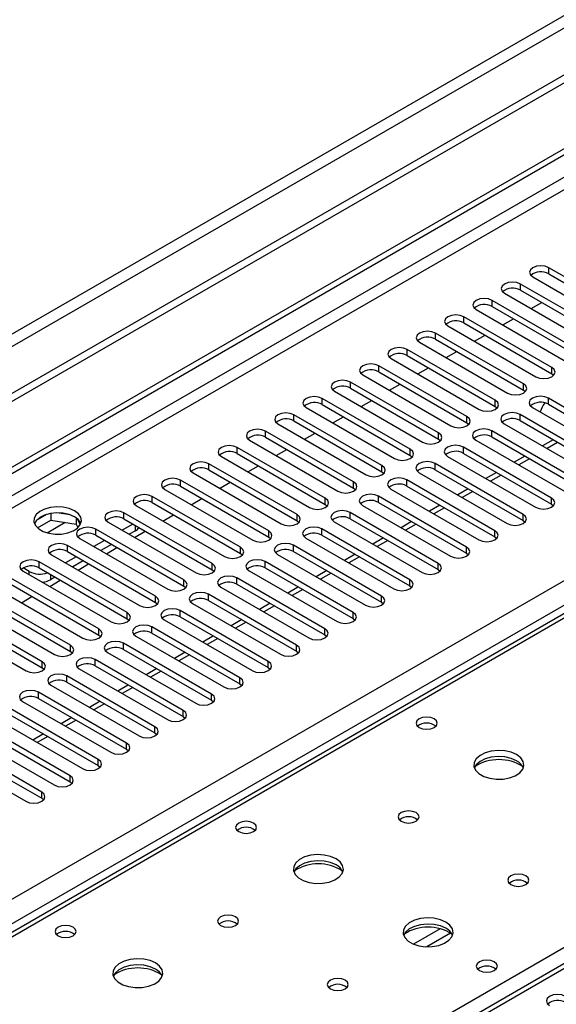
# Model space of a CAD drawing. Units: millimetres. Extents: x 4 to 9874, y 10 to 13969.
# Drawn here: x 2241 to 2348, y 1555 to 1752 of the extents above; entities that cross this region are included whole.
import ezdxf

# ---------------------------------------------------------------- set-up
doc = ezdxf.new("R2010")
doc.units = ezdxf.units.MM
doc.header["$LTSCALE"] = 47

msp = doc.modelspace()

# ---------------------------------------------------------------- linework, layer by layer
at = {"color": 7, "linetype": 'Continuous', "lineweight": 25}
for p, q in [((3611.132, 2469.427), (1858.038, 1457.387)), ((3611.132, 2467.794), (1858.038, 1455.754)), ((3549.791, 2445.853), (1848.845, 1463.918)), ((1849.906, 1462.081), (3550.851, 2444.016)), ((1859.098, 1443.251), (3278.438, 2262.619)), ((1859.098, 1442.026), (3279.499, 2262.006)), ((2873.306, 1935.782), (2155.592, 1521.455)), ((2874.68, 1935.646), (2156.967, 1521.319)), ((2363.884, 1692.306), (2346.295, 1702.46)), ((2346.295, 1701.235), (2346.295, 1702.46)), ((2343.113, 1700.623), (2360.702, 1690.469)), ((2346.295, 1701.235), (2363.884, 1691.081)), ((2358.227, 1689.04), (2340.638, 1699.194)), ((2340.638, 1697.969), (2340.638, 1699.194)), ((2337.456, 1697.357), (2355.045, 1687.203)), ((2340.638, 1697.969), (2358.227, 1687.815)), ((2352.571, 1685.774), (2334.981, 1695.928)), ((2334.981, 1694.704), (2334.981, 1695.928)), ((2334.981, 1694.704), (2352.571, 1684.55)), ((2342.767, 1694.291), (2344.889, 1695.516)), ((2346.914, 1682.509), (2329.324, 1692.663)), ((2329.324, 1691.438), (2329.324, 1692.663)), ((2331.799, 1694.092), (2349.389, 1683.937)), ((2326.143, 1690.826), (2343.732, 1680.672)), ((2329.324, 1691.438), (2346.914, 1681.284)), ((2337.111, 1691.025), (2339.232, 1692.25)), ((2341.257, 1679.243), (2323.668, 1689.397)), ((2323.668, 1688.172), (2323.668, 1689.397)), ((2331.454, 1687.76), (2333.575, 1688.984)), ((2320.486, 1687.56), (2338.075, 1677.406)), ((2323.668, 1688.172), (2341.257, 1678.018)), ((2335.6, 1675.978), (2318.011, 1686.132)), ((2318.011, 1684.907), (2318.011, 1686.132)), ((2318.011, 1684.907), (2335.6, 1674.753)), ((2325.797, 1684.494), (2327.918, 1685.719)), ((2329.943, 1672.712), (2312.354, 1682.866)), ((2312.354, 1681.641), (2312.354, 1682.866)), ((2314.829, 1684.295), (2332.418, 1674.141)), ((2346.914, 1681.284), (2346.914, 1682.509)), ((2309.172, 1681.029), (2326.761, 1670.875)), ((2312.354, 1681.641), (2329.943, 1671.487)), ((2320.14, 1681.229), (2322.261, 1682.453)), ((2346.914, 1681.284), (2347.307, 1680.978)), ((2550.917, 1679.749), (1859.098, 1280.371)), ((2324.286, 1669.446), (2306.697, 1679.6)), ((2306.697, 1678.375), (2306.697, 1679.6)), ((2314.483, 1677.963), (2316.604, 1679.187)), ((2341.257, 1678.018), (2341.257, 1679.243)), ((2303.515, 1677.763), (2321.104, 1667.609)), ((2306.697, 1678.375), (2324.286, 1668.221)), ((2341.257, 1678.018), (2341.65, 1677.712)), ((2318.629, 1666.181), (2301.04, 1676.335)), ((2301.04, 1675.11), (2301.04, 1676.335)), ((2301.04, 1675.11), (2318.629, 1664.956)), ((2308.826, 1674.697), (2310.948, 1675.922)), ((2335.6, 1674.753), (2335.6, 1675.978)), ((2335.6, 1674.753), (2335.993, 1674.447)), ((2363.796, 1666.232), (2346.207, 1676.386)), ((2346.207, 1675.161), (2346.207, 1676.386)), ((2346.207, 1675.161), (2363.796, 1665.007)), ((2312.973, 1662.915), (2295.383, 1673.069)), ((2295.383, 1671.844), (2295.383, 1673.069)), ((2297.858, 1674.498), (2315.448, 1664.344)), ((2303.17, 1671.432), (2305.291, 1672.656)), ((2329.943, 1671.487), (2329.943, 1672.712)), ((2358.139, 1662.966), (2340.55, 1673.12)), ((2340.55, 1671.895), (2340.55, 1673.12)), ((2343.025, 1674.549), (2360.614, 1664.395)), ((2292.202, 1671.232), (2309.791, 1661.078)), ((2295.383, 1671.844), (2312.973, 1661.69)), ((2329.943, 1671.487), (2330.336, 1671.181)), ((2337.368, 1671.283), (2354.957, 1661.129)), ((2340.55, 1671.895), (2358.139, 1661.741)), ((2307.316, 1659.649), (2289.727, 1669.804)), ((2289.727, 1668.579), (2289.727, 1669.804)), ((2297.513, 1668.166), (2299.634, 1669.39)), ((2324.286, 1668.221), (2324.286, 1669.446)), ((2352.482, 1659.7), (2334.893, 1669.854)), ((2334.893, 1668.63), (2334.893, 1669.854)), ((2286.544, 1667.966), (2304.134, 1657.812)), ((2289.727, 1668.579), (2307.316, 1658.425)), ((2324.286, 1668.221), (2324.68, 1667.915)), ((2331.711, 1668.017), (2349.3, 1657.863)), ((2334.893, 1668.63), (2352.482, 1658.475)), ((2347.19, 1668.062), (2345.069, 1666.837)), ((2301.659, 1656.384), (2284.07, 1666.538)), ((2284.07, 1665.313), (2284.07, 1666.538)), ((2284.07, 1665.313), (2301.659, 1655.159)), ((2291.856, 1664.9), (2293.977, 1666.125)), ((2318.629, 1664.956), (2318.629, 1666.181)), ((2318.629, 1664.956), (2319.023, 1664.65)), ((2346.825, 1656.435), (2329.236, 1666.589)), ((2329.236, 1665.364), (2329.236, 1666.589)), ((2329.236, 1665.364), (2346.825, 1655.21)), ((2341.533, 1664.796), (2339.412, 1663.572)), ((2296.002, 1653.118), (2278.413, 1663.272)), ((2278.413, 1662.047), (2278.413, 1663.272)), ((2280.888, 1664.701), (2298.477, 1654.547)), ((2286.199, 1661.635), (2288.32, 1662.859)), ((2312.973, 1661.69), (2312.973, 1662.915)), ((2341.169, 1653.169), (2323.579, 1663.323)), ((2323.579, 1662.098), (2323.579, 1663.323)), ((2326.054, 1664.752), (2343.643, 1654.598)), ((2275.231, 1661.435), (2292.82, 1651.281)), ((2278.413, 1662.047), (2296.002, 1651.893)), ((2312.973, 1661.69), (2313.366, 1661.384)), ((2320.397, 1661.486), (2337.987, 1651.332)), ((2323.579, 1662.098), (2341.169, 1651.944)), ((2335.877, 1661.531), (2333.755, 1660.306)), ((2290.345, 1649.852), (2272.756, 1660.007)), ((2272.756, 1658.782), (2272.756, 1660.007)), ((2280.542, 1658.369), (2282.663, 1659.594)), ((2307.316, 1658.425), (2307.316, 1659.649)), ((2335.512, 1649.904), (2317.922, 1660.058)), ((2317.922, 1658.833), (2317.922, 1660.058)), ((2269.574, 1658.17), (2287.163, 1648.016)), ((2272.756, 1658.782), (2290.345, 1648.628)), ((2307.316, 1658.425), (2307.709, 1658.118)), ((2314.741, 1658.221), (2332.33, 1648.067)), ((2317.922, 1658.833), (2335.512, 1648.679)), ((2330.219, 1658.265), (2328.099, 1657.041)), ((2284.688, 1646.587), (2267.099, 1656.741)), ((2267.099, 1655.516), (2267.099, 1656.741)), ((2267.099, 1655.516), (2284.688, 1645.362)), ((2274.885, 1655.103), (2277.006, 1656.328)), ((2301.659, 1655.159), (2301.659, 1656.384)), ((2301.659, 1655.159), (2302.052, 1654.853)), ((2309.083, 1654.955), (2326.673, 1644.801)), ((2329.855, 1646.638), (2312.266, 1656.792)), ((2312.266, 1655.567), (2312.266, 1656.792)), ((2312.266, 1655.567), (2329.855, 1645.413)), ((2324.563, 1654.999), (2322.441, 1653.775)), ((2346.825, 1655.21), (2346.825, 1656.435)), ((2346.825, 1655.21), (2347.219, 1654.904)), ((2245.931, 1653.134), (2244.002, 1652.02)), ((2246.824, 1653.347), (2246.824, 1652.016)), ((2250.679, 1653.053), (2248.044, 1653.461)), ((2279.031, 1643.321), (2261.442, 1653.475)), ((2261.442, 1652.25), (2261.442, 1653.475)), ((2263.917, 1654.904), (2281.506, 1644.75)), ((2269.228, 1651.838), (2271.349, 1653.062)), ((2296.002, 1651.893), (2296.002, 1653.118)), ((2324.198, 1643.372), (2306.609, 1653.526)), ((2306.609, 1652.301), (2306.609, 1653.526)), ((2341.169, 1651.944), (2341.169, 1653.169)), ((2244.166, 1650.482), (2246.824, 1652.016)), ((2246.824, 1652.016), (2251.899, 1651.231)), ((2251.899, 1652.428), (2251.899, 1651.231)), ((2251.899, 1651.231), (2252.233, 1650.511)), ((2252.711, 1651.115), (2252.226, 1652.16)), ((2258.26, 1651.638), (2275.849, 1641.484)), ((2263.21, 1651.23), (2261.089, 1650.005)), ((2261.442, 1652.25), (2279.031, 1642.096)), ((2296.002, 1651.893), (2296.395, 1651.587)), ((2303.427, 1651.689), (2321.016, 1641.535)), ((2306.609, 1652.301), (2324.198, 1642.147)), ((2318.906, 1651.734), (2316.785, 1650.509)), ((2341.169, 1651.944), (2341.562, 1651.638)), ((2273.375, 1640.056), (2255.785, 1650.21)), ((2255.785, 1648.985), (2255.785, 1650.21)), ((2263.74, 1649.903), (2262.503, 1649.189)), ((2263.572, 1648.572), (2265.693, 1649.797)), ((2290.345, 1648.628), (2290.345, 1649.852)), ((2318.541, 1640.107), (2300.952, 1650.261)), ((2300.952, 1649.036), (2300.952, 1650.261)), ((2300.952, 1649.036), (2318.541, 1638.882)), ((2335.512, 1648.679), (2335.512, 1649.904)), ((2252.603, 1648.373), (2270.193, 1638.219)), ((2257.553, 1647.964), (2255.432, 1646.74)), ((2255.785, 1648.985), (2273.375, 1638.831)), ((2258.968, 1647.148), (2256.846, 1645.923)), ((2290.345, 1648.628), (2290.739, 1648.322)), ((2297.77, 1648.424), (2315.359, 1638.27)), ((2313.249, 1648.468), (2311.128, 1647.244)), ((2335.512, 1648.679), (2335.905, 1648.373)), ((2246.947, 1645.107), (2264.536, 1634.953)), ((2267.718, 1636.79), (2250.129, 1646.944)), ((2250.129, 1645.719), (2250.129, 1646.944)), ((2250.129, 1645.719), (2267.718, 1635.565)), ((2257.915, 1645.307), (2260.036, 1646.531)), ((2284.688, 1645.362), (2284.688, 1646.587)), ((2284.688, 1645.362), (2285.082, 1645.056)), ((2292.113, 1645.158), (2309.702, 1635.004)), ((2312.884, 1636.841), (2295.295, 1646.995)), ((2295.295, 1645.77), (2295.295, 1646.995)), ((2295.295, 1645.77), (2312.884, 1635.616)), ((2307.592, 1645.203), (2305.471, 1643.978)), ((2329.855, 1645.413), (2329.855, 1646.638)), ((2329.855, 1645.413), (2330.248, 1645.107)), ((2262.061, 1633.524), (2244.472, 1643.678)), ((2244.472, 1642.454), (2244.472, 1643.678)), ((2251.896, 1644.699), (2249.775, 1643.474)), ((2253.311, 1643.882), (2251.19, 1642.658)), ((2252.258, 1642.041), (2254.379, 1643.266)), ((2279.031, 1642.096), (2279.031, 1643.321)), ((2307.228, 1633.575), (2289.638, 1643.729)), ((2289.638, 1642.505), (2289.638, 1643.729)), ((2324.198, 1642.147), (2324.198, 1643.372)), ((2242.527, 1641.739), (2241.29, 1642.454)), ((2241.29, 1641.842), (2258.879, 1631.687)), ((2244.472, 1642.454), (2262.061, 1632.3)), ((2279.031, 1642.096), (2279.425, 1641.79)), ((2286.456, 1641.892), (2304.045, 1631.738)), ((2289.638, 1642.505), (2307.228, 1632.351)), ((2301.935, 1641.937), (2299.814, 1640.712)), ((2324.198, 1642.147), (2324.591, 1641.841)), ((2256.404, 1630.259), (2238.815, 1640.413)), ((2246.601, 1638.775), (2248.722, 1640)), ((2247.654, 1640.617), (2246.77, 1640.106)), ((2273.375, 1638.831), (2273.375, 1640.056)), ((2301.57, 1630.31), (2283.981, 1640.464)), ((2283.981, 1639.239), (2283.981, 1640.464)), ((2283.981, 1639.239), (2301.57, 1629.085)), ((2318.541, 1638.882), (2318.541, 1640.107)), ((2235.633, 1638.576), (2253.222, 1628.422)), ((2238.815, 1639.188), (2256.404, 1629.034)), ((2273.375, 1638.831), (2273.768, 1638.525)), ((2280.799, 1638.627), (2298.388, 1628.473)), ((2296.278, 1638.671), (2294.157, 1637.447)), ((2318.541, 1638.882), (2318.934, 1638.576)), ((2229.976, 1635.31), (2247.565, 1625.156)), ((2250.747, 1626.993), (2233.158, 1637.147)), ((2233.158, 1635.922), (2250.747, 1625.768)), ((2240.944, 1635.51), (2243.065, 1636.734)), ((2267.718, 1635.565), (2267.718, 1636.79)), ((2267.718, 1635.565), (2268.111, 1635.259)), ((2275.142, 1635.361), (2292.732, 1625.207)), ((2295.914, 1627.044), (2278.324, 1637.198)), ((2278.324, 1635.973), (2278.324, 1637.198)), ((2278.324, 1635.973), (2295.914, 1625.819)), ((2290.622, 1635.406), (2288.5, 1634.181)), ((2312.884, 1635.616), (2312.884, 1636.841)), ((2312.884, 1635.616), (2313.278, 1635.31)), ((2245.09, 1623.727), (2227.501, 1633.881)), ((2262.061, 1632.3), (2262.061, 1633.524)), ((2290.257, 1623.778), (2272.668, 1633.932)), ((2272.668, 1632.708), (2272.668, 1633.932)), ((2307.228, 1632.351), (2307.228, 1633.575)), ((2224.319, 1632.045), (2241.908, 1621.89)), ((2227.501, 1632.657), (2245.09, 1622.503)), ((2262.061, 1632.3), (2262.454, 1631.993)), ((2269.486, 1632.096), (2287.075, 1621.942)), ((2272.668, 1632.708), (2290.257, 1622.554)), ((2284.965, 1632.14), (2282.844, 1630.915)), ((2307.228, 1632.351), (2307.621, 1632.045)), ((2256.404, 1629.034), (2256.404, 1630.259)), ((2284.6, 1620.513), (2267.011, 1630.667)), ((2267.011, 1629.442), (2267.011, 1630.667)), ((2267.011, 1629.442), (2284.6, 1619.288)), ((2301.57, 1629.085), (2301.57, 1630.31)), ((2256.404, 1629.034), (2256.797, 1628.728)), ((2278.943, 1617.247), (2261.354, 1627.401)), ((2261.354, 1626.176), (2261.354, 1627.401)), ((2263.829, 1628.83), (2281.418, 1618.676)), ((2279.308, 1628.874), (2277.187, 1627.65)), ((2301.57, 1629.085), (2301.964, 1628.779)), ((2250.747, 1625.768), (2250.747, 1626.993)), ((2250.747, 1625.768), (2251.14, 1625.462)), ((2258.172, 1625.564), (2275.761, 1615.41)), ((2261.354, 1626.176), (2278.943, 1616.022)), ((2273.651, 1625.609), (2271.53, 1624.384)), ((2295.914, 1625.819), (2295.914, 1627.044)), ((2295.914, 1625.819), (2296.307, 1625.513)), ((2245.09, 1622.503), (2245.09, 1623.727)), ((2273.286, 1613.981), (2255.697, 1624.136)), ((2255.697, 1622.911), (2255.697, 1624.136)), ((2290.257, 1622.554), (2290.257, 1623.778)), ((2245.09, 1622.503), (2245.484, 1622.197)), ((2252.515, 1622.299), (2270.104, 1612.145)), ((2255.697, 1622.911), (2273.286, 1612.757)), ((2267.994, 1622.343), (2265.873, 1621.118)), ((2290.257, 1622.554), (2290.65, 1622.248)), ((2267.629, 1610.716), (2250.04, 1620.87)), ((2250.04, 1619.645), (2250.04, 1620.87)), ((2250.04, 1619.645), (2267.629, 1609.491)), ((2284.6, 1619.288), (2284.6, 1620.513)), ((2261.973, 1607.45), (2244.383, 1617.604)), ((2244.383, 1616.38), (2244.383, 1617.604)), ((2246.858, 1619.033), (2264.447, 1608.879)), ((2262.337, 1619.077), (2260.216, 1617.853)), ((2284.6, 1619.288), (2284.993, 1618.982)), ((2241.201, 1615.767), (2258.791, 1605.613)), ((2244.383, 1616.38), (2261.973, 1606.225)), ((2256.681, 1615.812), (2254.559, 1614.587)), ((2278.943, 1616.022), (2278.943, 1617.247)), ((2278.943, 1616.022), (2279.337, 1615.716)), ((2256.316, 1604.185), (2238.727, 1614.339)), ((2273.286, 1612.757), (2273.286, 1613.981)), ((2235.545, 1612.502), (2253.134, 1602.348)), ((2238.727, 1613.114), (2256.316, 1602.96)), ((2251.023, 1612.546), (2248.903, 1611.322)), ((2273.286, 1612.757), (2273.679, 1612.451)), ((2250.659, 1600.919), (2233.069, 1611.073)), ((2233.069, 1609.848), (2250.659, 1599.694)), ((2267.629, 1609.491), (2267.629, 1610.716)), ((2245.002, 1597.653), (2227.413, 1607.807)), ((2229.887, 1609.236), (2247.477, 1599.082)), ((2245.367, 1609.28), (2243.246, 1608.056)), ((2267.629, 1609.491), (2268.023, 1609.185)), ((2224.231, 1605.97), (2241.82, 1595.816)), ((2227.413, 1606.583), (2245.002, 1596.428)), ((2261.973, 1606.225), (2261.973, 1607.45)), ((2261.973, 1606.225), (2262.366, 1605.919)), ((2256.316, 1602.96), (2256.316, 1604.185)), ((2256.316, 1602.96), (2256.709, 1602.654)), ((2250.659, 1599.694), (2250.659, 1600.919)), ((2250.659, 1599.694), (2251.052, 1599.388)), ((2245.002, 1596.428), (2245.002, 1597.653)), ((2245.002, 1596.428), (2245.395, 1596.122))]:
    msp.add_line(p, q, dxfattribs=at)
at = {"color": 8, "linetype": 'Continuous', "lineweight": 25}
for p, q in [((3279.499, 2257.515), (1859.098, 1437.535)), ((1859.099, 1435.086), (3280.56, 2255.678)), ((1859.098, 1356.915), (3259.17, 2165.159)), ((3261.291, 2161.485), (1859.099, 1352.016)), ((2213.889, 1488.458), (2552.417, 1683.886)), ((2552.417, 1679.6), (1859.099, 1279.356)), ((2348.069, 1667.555), (2345.948, 1666.33)), ((2342.412, 1664.289), (2340.291, 1663.064)), ((2336.755, 1661.023), (2334.634, 1659.799)), ((2331.098, 1657.758), (2328.977, 1656.533)), ((2325.441, 1654.492), (2323.32, 1653.268)), ((2246.066, 1649.49), (2249.678, 1651.575)), ((2319.784, 1651.226), (2317.663, 1650.002)), ((2263.74, 1649.903), (2263.74, 1650.924)), ((2314.128, 1647.961), (2312.006, 1646.736)), ((2308.471, 1644.695), (2306.35, 1643.471)), ((2242.527, 1641.127), (2242.527, 1641.739)), ((2302.814, 1641.43), (2300.693, 1640.205)), ((2246.77, 1641.127), (2246.77, 1640.106)), ((2297.157, 1638.164), (2295.036, 1636.94)), ((2291.5, 1634.898), (2289.379, 1633.674)), ((2285.843, 1631.633), (2283.722, 1630.408)), ((2280.187, 1628.367), (2278.065, 1627.143)), ((2274.53, 1625.102), (2272.409, 1623.877)), ((2268.873, 1621.836), (2266.751, 1620.611)), ((2263.216, 1618.57), (2261.095, 1617.346)), ((2257.559, 1615.305), (2255.438, 1614.08)), ((2251.902, 1612.039), (2249.781, 1610.814)), ((2246.245, 1608.773), (2244.124, 1607.549)), ((2324.63, 1570.343), (2319.306, 1567.269)), ((2326.67, 1569.479), (2321.937, 1566.747))]:
    msp.add_line(p, q, dxfattribs=at)
at = {"color": 7, "linetype": 'Continuous', "lineweight": 25, "flags": 128}
for points in [[(2346.295, 1702.46), (2345.565, 1702.741), (2344.704, 1702.84), (2343.843, 1702.741), (2343.113, 1702.46), (2342.625, 1702.038), (2342.454, 1701.541), (2342.625, 1701.044), (2343.113, 1700.623)], [(2340.638, 1699.194), (2339.908, 1699.476), (2339.047, 1699.574), (2338.186, 1699.476), (2337.456, 1699.194), (2336.968, 1698.773), (2336.797, 1698.276), (2336.968, 1697.779), (2337.456, 1697.357)], [(2334.981, 1695.928), (2334.251, 1696.21), (2333.39, 1696.309), (2332.529, 1696.21), (2331.799, 1695.929), (2331.312, 1695.507), (2331.14, 1695.01), (2331.312, 1694.513), (2331.799, 1694.092)], [(2329.324, 1692.663), (2328.595, 1692.944), (2327.733, 1693.043), (2326.872, 1692.944), (2326.142, 1692.663), (2325.655, 1692.242), (2325.484, 1691.744), (2325.655, 1691.247), (2326.143, 1690.826)], [(2323.668, 1689.397), (2322.938, 1689.679), (2322.077, 1689.778), (2321.216, 1689.679), (2320.486, 1689.397), (2319.998, 1688.976), (2319.827, 1688.479), (2319.998, 1687.982), (2320.486, 1687.56)], [(2318.011, 1686.132), (2317.281, 1686.413), (2316.42, 1686.512), (2315.559, 1686.413), (2314.829, 1686.132), (2314.341, 1685.71), (2314.17, 1685.213), (2314.341, 1684.716), (2314.829, 1684.295)], [(2312.354, 1682.866), (2311.624, 1683.147), (2310.763, 1683.246), (2309.902, 1683.148), (2309.172, 1682.866), (2308.684, 1682.445), (2308.513, 1681.947), (2308.684, 1681.45), (2309.172, 1681.029)], [(2343.732, 1680.672), (2344.462, 1680.39), (2345.323, 1680.291), (2346.184, 1680.39), (2346.914, 1680.672), (2347.401, 1681.093), (2347.573, 1681.59), (2347.402, 1682.087), (2346.914, 1682.509)], [(2306.697, 1679.6), (2305.967, 1679.882), (2305.106, 1679.981), (2304.245, 1679.882), (2303.515, 1679.6), (2303.027, 1679.179), (2302.856, 1678.682), (2303.027, 1678.185), (2303.515, 1677.763)], [(2338.075, 1677.406), (2338.805, 1677.125), (2339.666, 1677.026), (2340.527, 1677.125), (2341.257, 1677.406), (2341.745, 1677.828), (2341.916, 1678.325), (2341.745, 1678.822), (2341.257, 1679.243)], [(2301.04, 1676.335), (2300.31, 1676.616), (2299.449, 1676.715), (2298.588, 1676.616), (2297.858, 1676.335), (2297.371, 1675.913), (2297.199, 1675.416), (2297.371, 1674.919), (2297.858, 1674.498)], [(2346.207, 1676.386), (2345.477, 1676.667), (2344.616, 1676.766), (2343.755, 1676.667), (2343.025, 1676.386), (2342.537, 1675.964), (2342.366, 1675.467), (2342.537, 1674.97), (2343.025, 1674.549)], [(2332.418, 1674.141), (2333.148, 1673.859), (2334.009, 1673.76), (2334.87, 1673.859), (2335.6, 1674.141), (2336.088, 1674.562), (2336.259, 1675.059), (2336.088, 1675.556), (2335.6, 1675.978)], [(2295.383, 1673.069), (2294.654, 1673.351), (2293.792, 1673.45), (2292.931, 1673.351), (2292.201, 1673.069), (2291.713, 1672.648), (2291.542, 1672.151), (2291.714, 1671.654), (2292.202, 1671.232)], [(2326.761, 1670.875), (2327.491, 1670.593), (2328.352, 1670.494), (2329.213, 1670.593), (2329.943, 1670.875), (2330.431, 1671.296), (2330.602, 1671.793), (2330.431, 1672.29), (2329.943, 1672.712)], [(2340.55, 1673.12), (2339.82, 1673.402), (2338.959, 1673.501), (2338.098, 1673.402), (2337.368, 1673.12), (2336.88, 1672.699), (2336.709, 1672.202), (2336.88, 1671.705), (2337.368, 1671.283)], [(2289.727, 1669.804), (2288.996, 1670.085), (2288.135, 1670.184), (2287.275, 1670.085), (2286.545, 1669.803), (2286.057, 1669.382), (2285.885, 1668.885), (2286.057, 1668.388), (2286.544, 1667.966)], [(2321.104, 1667.609), (2321.834, 1667.328), (2322.695, 1667.229), (2323.556, 1667.328), (2324.286, 1667.609), (2324.774, 1668.031), (2324.945, 1668.528), (2324.774, 1669.025), (2324.286, 1669.446)], [(2334.893, 1669.854), (2334.163, 1670.136), (2333.302, 1670.235), (2332.441, 1670.136), (2331.711, 1669.854), (2331.223, 1669.433), (2331.052, 1668.936), (2331.223, 1668.439), (2331.711, 1668.017)], [(2284.07, 1666.538), (2283.34, 1666.819), (2282.479, 1666.918), (2281.617, 1666.819), (2280.888, 1666.538), (2280.4, 1666.116), (2280.229, 1665.619), (2280.4, 1665.122), (2280.888, 1664.701)], [(2329.236, 1666.589), (2328.506, 1666.87), (2327.645, 1666.969), (2326.784, 1666.87), (2326.054, 1666.589), (2325.566, 1666.167), (2325.395, 1665.67), (2325.566, 1665.173), (2326.054, 1664.752)], [(2315.448, 1664.344), (2316.177, 1664.062), (2317.039, 1663.963), (2317.9, 1664.062), (2318.629, 1664.344), (2319.117, 1664.765), (2319.289, 1665.262), (2319.117, 1665.759), (2318.629, 1666.181)], [(2278.413, 1663.272), (2277.683, 1663.554), (2276.822, 1663.653), (2275.961, 1663.554), (2275.231, 1663.272), (2274.743, 1662.851), (2274.572, 1662.354), (2274.743, 1661.857), (2275.231, 1661.435)], [(2309.791, 1661.078), (2310.521, 1660.797), (2311.382, 1660.698), (2312.243, 1660.796), (2312.973, 1661.078), (2313.46, 1661.499), (2313.632, 1661.997), (2313.461, 1662.494), (2312.973, 1662.915)], [(2323.579, 1663.323), (2322.849, 1663.605), (2321.988, 1663.704), (2321.127, 1663.605), (2320.397, 1663.323), (2319.91, 1662.902), (2319.738, 1662.405), (2319.91, 1661.908), (2320.397, 1661.486)], [(2272.756, 1660.007), (2272.026, 1660.288), (2271.165, 1660.387), (2270.304, 1660.288), (2269.574, 1660.006), (2269.086, 1659.585), (2268.915, 1659.088), (2269.086, 1658.591), (2269.574, 1658.17)], [(2304.134, 1657.812), (2304.864, 1657.531), (2305.725, 1657.432), (2306.586, 1657.531), (2307.316, 1657.812), (2307.804, 1658.234), (2307.975, 1658.731), (2307.803, 1659.228), (2307.316, 1659.649)], [(2317.922, 1660.058), (2317.193, 1660.339), (2316.331, 1660.438), (2315.47, 1660.339), (2314.74, 1660.058), (2314.253, 1659.636), (2314.082, 1659.139), (2314.253, 1658.642), (2314.741, 1658.221)], [(2267.099, 1656.741), (2266.369, 1657.022), (2265.508, 1657.121), (2264.647, 1657.023), (2263.917, 1656.741), (2263.429, 1656.319), (2263.258, 1655.823), (2263.429, 1655.325), (2263.917, 1654.904)], [(2312.266, 1656.792), (2311.535, 1657.073), (2310.674, 1657.172), (2309.814, 1657.074), (2309.084, 1656.792), (2308.596, 1656.37), (2308.424, 1655.873), (2308.596, 1655.376), (2309.083, 1654.955)], [(2298.477, 1654.547), (2299.207, 1654.265), (2300.068, 1654.166), (2300.929, 1654.265), (2301.659, 1654.547), (2302.147, 1654.968), (2302.318, 1655.465), (2302.147, 1655.962), (2301.659, 1656.384)], [(2343.643, 1654.598), (2344.373, 1654.316), (2345.234, 1654.217), (2346.095, 1654.316), (2346.826, 1654.598), (2347.313, 1655.019), (2347.484, 1655.516), (2347.313, 1656.013), (2346.825, 1656.435)], [(2251.543, 1653.883), (2250.512, 1654.335), (2249.309, 1654.609), (2248.022, 1654.685), (2246.747, 1654.558), (2245.579, 1654.237), (2244.604, 1653.747), (2243.895, 1653.122), (2243.503, 1652.41), (2243.459, 1651.664), (2243.765, 1650.939), (2244.399, 1650.288), (2245.314, 1649.76), (2246.442, 1649.394), (2247.698, 1649.217), (2248.991, 1649.242), (2250.224, 1649.468), (2251.306, 1649.878), (2252.156, 1650.441), (2252.711, 1651.115), (2252.931, 1651.851), (2252.799, 1652.594), (2252.325, 1653.289), (2251.543, 1653.883)], [(2251.543, 1652.659), (2250.512, 1653.11), (2249.309, 1653.384), (2248.022, 1653.46), (2246.747, 1653.333), (2245.579, 1653.013), (2244.604, 1652.522), (2243.895, 1651.897), (2243.554, 1651.332)], [(2261.442, 1653.475), (2260.712, 1653.757), (2259.851, 1653.856), (2258.99, 1653.757), (2258.26, 1653.475), (2257.772, 1653.054), (2257.601, 1652.557), (2257.772, 1652.06), (2258.26, 1651.638)], [(2292.82, 1651.281), (2293.55, 1651), (2294.411, 1650.901), (2295.272, 1651), (2296.002, 1651.281), (2296.49, 1651.703), (2296.661, 1652.2), (2296.49, 1652.697), (2296.002, 1653.118)], [(2306.609, 1653.526), (2305.879, 1653.808), (2305.018, 1653.907), (2304.157, 1653.808), (2303.427, 1653.526), (2302.939, 1653.105), (2302.768, 1652.608), (2302.939, 1652.111), (2303.427, 1651.689)], [(2337.987, 1651.332), (2338.716, 1651.051), (2339.578, 1650.952), (2340.439, 1651.051), (2341.168, 1651.332), (2341.656, 1651.754), (2341.828, 1652.251), (2341.656, 1652.748), (2341.169, 1653.169)], [(2255.785, 1650.21), (2255.055, 1650.491), (2254.194, 1650.59), (2253.333, 1650.491), (2252.604, 1650.21), (2252.116, 1649.788), (2251.944, 1649.291), (2252.116, 1648.794), (2252.603, 1648.373)], [(2287.163, 1648.016), (2287.893, 1647.734), (2288.754, 1647.635), (2289.615, 1647.734), (2290.345, 1648.015), (2290.833, 1648.437), (2291.004, 1648.934), (2290.833, 1649.431), (2290.345, 1649.852)], [(2300.952, 1650.261), (2300.222, 1650.542), (2299.361, 1650.641), (2298.5, 1650.542), (2297.77, 1650.261), (2297.282, 1649.839), (2297.111, 1649.342), (2297.282, 1648.845), (2297.77, 1648.424)], [(2332.33, 1648.067), (2333.06, 1647.785), (2333.921, 1647.686), (2334.782, 1647.785), (2335.512, 1648.067), (2335.999, 1648.488), (2336.171, 1648.985), (2336, 1649.482), (2335.512, 1649.904)], [(2250.129, 1646.944), (2249.399, 1647.226), (2248.538, 1647.324), (2247.676, 1647.226), (2246.946, 1646.944), (2246.459, 1646.523), (2246.288, 1646.026), (2246.459, 1645.528), (2246.947, 1645.107)], [(2295.295, 1646.995), (2294.565, 1647.277), (2293.704, 1647.376), (2292.843, 1647.277), (2292.113, 1646.995), (2291.625, 1646.574), (2291.454, 1646.077), (2291.625, 1645.58), (2292.113, 1645.158)], [(2281.506, 1644.75), (2282.236, 1644.468), (2283.098, 1644.37), (2283.958, 1644.468), (2284.688, 1644.75), (2285.176, 1645.171), (2285.348, 1645.668), (2285.176, 1646.165), (2284.688, 1646.587)], [(2326.673, 1644.801), (2327.403, 1644.519), (2328.264, 1644.42), (2329.125, 1644.519), (2329.855, 1644.801), (2330.343, 1645.222), (2330.514, 1645.719), (2330.342, 1646.216), (2329.855, 1646.638)], [(2244.472, 1643.678), (2243.742, 1643.96), (2242.881, 1644.059), (2242.02, 1643.96), (2241.29, 1643.678), (2240.802, 1643.257), (2240.631, 1642.76), (2240.802, 1642.263), (2241.29, 1641.842)], [(2275.849, 1641.484), (2276.579, 1641.203), (2277.44, 1641.104), (2278.302, 1641.203), (2279.032, 1641.484), (2279.519, 1641.906), (2279.69, 1642.403), (2279.519, 1642.9), (2279.031, 1643.321)], [(2289.638, 1643.729), (2288.908, 1644.011), (2288.047, 1644.11), (2287.186, 1644.011), (2286.456, 1643.729), (2285.968, 1643.308), (2285.797, 1642.811), (2285.969, 1642.314), (2286.456, 1641.892)], [(2321.016, 1641.535), (2321.746, 1641.254), (2322.607, 1641.155), (2323.468, 1641.254), (2324.198, 1641.535), (2324.686, 1641.957), (2324.857, 1642.454), (2324.686, 1642.951), (2324.198, 1643.372)], [(2270.193, 1638.219), (2270.923, 1637.937), (2271.784, 1637.838), (2272.645, 1637.937), (2273.375, 1638.219), (2273.862, 1638.64), (2274.034, 1639.137), (2273.862, 1639.634), (2273.375, 1640.056)], [(2283.981, 1640.464), (2283.251, 1640.745), (2282.39, 1640.844), (2281.529, 1640.745), (2280.799, 1640.464), (2280.312, 1640.042), (2280.14, 1639.545), (2280.311, 1639.048), (2280.799, 1638.627)], [(2315.359, 1638.27), (2316.089, 1637.988), (2316.95, 1637.889), (2317.811, 1637.988), (2318.541, 1638.27), (2319.029, 1638.691), (2319.2, 1639.188), (2319.029, 1639.685), (2318.541, 1640.107)], [(2278.324, 1637.198), (2277.594, 1637.48), (2276.733, 1637.579), (2275.872, 1637.48), (2275.143, 1637.198), (2274.655, 1636.777), (2274.483, 1636.28), (2274.655, 1635.783), (2275.142, 1635.361)], [(2264.536, 1634.953), (2265.266, 1634.671), (2266.127, 1634.573), (2266.988, 1634.671), (2267.718, 1634.953), (2268.205, 1635.374), (2268.377, 1635.871), (2268.206, 1636.369), (2267.718, 1636.79)], [(2309.702, 1635.004), (2310.432, 1634.722), (2311.293, 1634.624), (2312.154, 1634.723), (2312.884, 1635.004), (2313.372, 1635.425), (2313.543, 1635.923), (2313.372, 1636.42), (2312.884, 1636.841)], [(2258.879, 1631.687), (2259.609, 1631.406), (2260.47, 1631.307), (2261.331, 1631.406), (2262.061, 1631.687), (2262.549, 1632.109), (2262.72, 1632.606), (2262.549, 1633.103), (2262.061, 1633.524)], [(2272.668, 1633.932), (2271.938, 1634.214), (2271.077, 1634.313), (2270.215, 1634.214), (2269.485, 1633.932), (2268.998, 1633.511), (2268.827, 1633.014), (2268.998, 1632.517), (2269.486, 1632.096)], [(2304.045, 1631.738), (2304.775, 1631.457), (2305.637, 1631.358), (2306.497, 1631.457), (2307.227, 1631.738), (2307.715, 1632.16), (2307.887, 1632.657), (2307.715, 1633.154), (2307.228, 1633.575)], [(2253.222, 1628.422), (2253.952, 1628.14), (2254.813, 1628.041), (2255.674, 1628.14), (2256.404, 1628.422), (2256.892, 1628.843), (2257.063, 1629.34), (2256.892, 1629.837), (2256.404, 1630.259)], [(2267.011, 1630.667), (2266.281, 1630.948), (2265.42, 1631.047), (2264.559, 1630.948), (2263.829, 1630.667), (2263.341, 1630.245), (2263.17, 1629.748), (2263.341, 1629.251), (2263.829, 1628.83)], [(2298.388, 1628.473), (2299.118, 1628.191), (2299.979, 1628.092), (2300.841, 1628.191), (2301.571, 1628.473), (2302.058, 1628.894), (2302.229, 1629.391), (2302.058, 1629.888), (2301.57, 1630.31)], [(2261.354, 1627.401), (2260.624, 1627.683), (2259.763, 1627.782), (2258.902, 1627.683), (2258.172, 1627.401), (2257.684, 1626.98), (2257.513, 1626.483), (2257.684, 1625.986), (2258.172, 1625.564)], [(2247.565, 1625.156), (2248.295, 1624.874), (2249.156, 1624.776), (2250.017, 1624.875), (2250.747, 1625.156), (2251.235, 1625.577), (2251.406, 1626.075), (2251.235, 1626.572), (2250.747, 1626.993)], [(2292.732, 1625.207), (2293.462, 1624.926), (2294.323, 1624.827), (2295.184, 1624.926), (2295.914, 1625.207), (2296.401, 1625.628), (2296.573, 1626.126), (2296.401, 1626.623), (2295.914, 1627.044)], [(2241.908, 1621.89), (2242.638, 1621.609), (2243.499, 1621.51), (2244.36, 1621.609), (2245.091, 1621.891), (2245.578, 1622.312), (2245.749, 1622.809), (2245.578, 1623.306), (2245.09, 1623.727)], [(2255.697, 1624.136), (2254.967, 1624.417), (2254.106, 1624.516), (2253.245, 1624.417), (2252.515, 1624.136), (2252.027, 1623.714), (2251.856, 1623.217), (2252.027, 1622.72), (2252.515, 1622.299)], [(2287.075, 1621.942), (2287.805, 1621.66), (2288.666, 1621.561), (2289.527, 1621.66), (2290.257, 1621.941), (2290.745, 1622.363), (2290.916, 1622.86), (2290.745, 1623.357), (2290.257, 1623.778)], [(2250.04, 1620.87), (2249.31, 1621.152), (2248.449, 1621.25), (2247.588, 1621.151), (2246.858, 1620.87), (2246.37, 1620.449), (2246.199, 1619.952), (2246.37, 1619.454), (2246.858, 1619.033)], [(2281.418, 1618.676), (2282.148, 1618.394), (2283.009, 1618.295), (2283.87, 1618.394), (2284.6, 1618.676), (2285.088, 1619.097), (2285.259, 1619.594), (2285.088, 1620.091), (2284.6, 1620.513)], [(2244.383, 1617.604), (2243.653, 1617.886), (2242.792, 1617.985), (2241.931, 1617.886), (2241.201, 1617.604), (2240.714, 1617.183), (2240.542, 1616.686), (2240.714, 1616.189), (2241.201, 1615.767)], [(2275.761, 1615.41), (2276.491, 1615.129), (2277.352, 1615.03), (2278.213, 1615.129), (2278.943, 1615.41), (2279.431, 1615.832), (2279.602, 1616.329), (2279.431, 1616.826), (2278.943, 1617.247)], [(2270.104, 1612.145), (2270.834, 1611.863), (2271.695, 1611.764), (2272.556, 1611.863), (2273.286, 1612.145), (2273.774, 1612.566), (2273.945, 1613.063), (2273.774, 1613.56), (2273.286, 1613.981)], [(2323.385, 1612.287), (2322.703, 1612.55), (2321.9, 1612.642), (2321.096, 1612.55), (2320.415, 1612.287), (2319.96, 1611.894), (2319.8, 1611.43), (2319.96, 1610.966), (2320.415, 1610.573), (2321.096, 1610.31), (2321.9, 1610.218), (2322.703, 1610.31), (2323.385, 1610.573), (2323.84, 1610.966), (2324, 1611.43), (2323.84, 1611.894), (2323.385, 1612.287)], [(2264.447, 1608.879), (2265.177, 1608.597), (2266.038, 1608.499), (2266.9, 1608.597), (2267.63, 1608.879), (2268.117, 1609.3), (2268.288, 1609.797), (2268.117, 1610.295), (2267.629, 1610.716)], [(2258.791, 1605.613), (2259.521, 1605.332), (2260.382, 1605.233), (2261.243, 1605.332), (2261.972, 1605.613), (2262.46, 1606.035), (2262.632, 1606.532), (2262.46, 1607.029), (2261.973, 1607.45)], [(2339.861, 1605.143), (2338.776, 1605.618), (2337.509, 1605.907), (2336.155, 1605.987), (2334.813, 1605.854), (2333.583, 1605.516), (2332.557, 1604.999), (2331.81, 1604.342), (2331.398, 1603.593), (2331.352, 1602.807), (2331.674, 1602.043), (2332.342, 1601.358), (2333.304, 1600.802), (2334.491, 1600.417), (2335.814, 1600.231), (2337.175, 1600.258), (2338.473, 1600.496), (2339.611, 1600.927), (2340.506, 1601.519), (2341.091, 1602.229), (2341.323, 1603.004), (2341.183, 1603.786), (2340.684, 1604.517), (2339.861, 1605.143)], [(2253.134, 1602.348), (2253.864, 1602.066), (2254.725, 1601.967), (2255.586, 1602.066), (2256.316, 1602.348), (2256.803, 1602.769), (2256.975, 1603.266), (2256.804, 1603.763), (2256.316, 1604.185)], [(2339.861, 1603.918), (2338.776, 1604.394), (2337.509, 1604.682), (2336.155, 1604.762), (2334.813, 1604.629), (2333.583, 1604.291), (2332.557, 1603.774), (2331.81, 1603.117), (2331.439, 1602.49)], [(2247.477, 1599.082), (2248.207, 1598.8), (2249.068, 1598.702), (2249.929, 1598.8), (2250.659, 1599.082), (2251.147, 1599.504), (2251.318, 1600), (2251.146, 1600.498), (2250.659, 1600.919)], [(2241.82, 1595.816), (2242.55, 1595.535), (2243.411, 1595.436), (2244.272, 1595.535), (2245.002, 1595.817), (2245.49, 1596.238), (2245.661, 1596.735), (2245.49, 1597.232), (2245.002, 1597.653)], [(2319.779, 1593.55), (2319.098, 1593.813), (2318.294, 1593.905), (2317.491, 1593.813), (2316.809, 1593.55), (2316.354, 1593.157), (2316.194, 1592.693), (2316.354, 1592.229), (2316.809, 1591.836), (2317.49, 1591.573), (2318.294, 1591.481), (2319.098, 1591.573), (2319.779, 1591.836), (2320.234, 1592.229), (2320.394, 1592.693), (2320.234, 1593.157), (2319.779, 1593.55)], [(2287.322, 1591.469), (2286.641, 1591.732), (2285.837, 1591.824), (2285.034, 1591.732), (2284.353, 1591.469), (2283.897, 1591.076), (2283.737, 1590.612), (2283.897, 1590.148), (2284.353, 1589.754), (2285.034, 1589.492), (2285.837, 1589.399), (2286.641, 1589.492), (2287.322, 1589.754), (2287.777, 1590.148), (2287.937, 1590.612), (2287.778, 1591.076), (2287.322, 1591.469)], [(2303.799, 1584.325), (2302.714, 1584.8), (2301.447, 1585.088), (2300.092, 1585.169), (2298.75, 1585.035), (2297.521, 1584.697), (2296.494, 1584.181), (2295.747, 1583.523), (2295.336, 1582.774), (2295.289, 1581.989), (2295.611, 1581.225), (2296.279, 1580.54), (2297.242, 1579.984), (2298.429, 1579.599), (2299.752, 1579.413), (2301.113, 1579.439), (2302.41, 1579.677), (2303.549, 1580.108), (2304.444, 1580.701), (2305.029, 1581.411), (2305.26, 1582.185), (2305.121, 1582.967), (2304.621, 1583.699), (2303.799, 1584.325)], [(2303.799, 1583.1), (2302.714, 1583.575), (2301.447, 1583.863), (2300.092, 1583.944), (2298.75, 1583.81), (2297.521, 1583.473), (2296.494, 1582.956), (2295.747, 1582.299), (2295.377, 1581.671)], [(2341.699, 1580.896), (2341.018, 1581.159), (2340.214, 1581.251), (2339.411, 1581.159), (2338.729, 1580.896), (2338.274, 1580.503), (2338.114, 1580.039), (2338.274, 1579.575), (2338.729, 1579.181), (2339.411, 1578.919), (2340.214, 1578.826), (2341.018, 1578.919), (2341.699, 1579.181), (2342.155, 1579.575), (2342.314, 1580.039), (2342.155, 1580.503), (2341.699, 1580.896)], [(2283.717, 1572.732), (2283.035, 1572.995), (2282.232, 1573.087), (2281.428, 1572.995), (2280.747, 1572.732), (2280.292, 1572.339), (2280.132, 1571.875), (2280.292, 1571.411), (2280.747, 1571.018), (2281.428, 1570.755), (2282.232, 1570.662), (2283.035, 1570.755), (2283.717, 1571.018), (2284.172, 1571.411), (2284.332, 1571.875), (2284.172, 1572.339), (2283.717, 1572.732)], [(2325.719, 1571.671), (2324.634, 1572.146), (2323.367, 1572.434), (2322.013, 1572.514), (2320.671, 1572.381), (2319.441, 1572.043), (2318.415, 1571.526), (2317.668, 1570.869), (2317.256, 1570.12), (2317.209, 1569.334), (2317.532, 1568.571), (2318.199, 1567.886), (2319.162, 1567.33), (2320.349, 1566.944), (2321.672, 1566.758), (2323.033, 1566.785), (2324.331, 1567.023), (2325.469, 1567.454), (2326.364, 1568.046), (2326.949, 1568.756), (2327.18, 1569.531), (2327.041, 1570.313), (2326.542, 1571.044), (2325.719, 1571.671)], [(2251.26, 1570.65), (2250.579, 1570.913), (2249.775, 1571.005), (2248.971, 1570.913), (2248.29, 1570.65), (2247.835, 1570.257), (2247.675, 1569.793), (2247.835, 1569.329), (2248.29, 1568.936), (2248.971, 1568.673), (2249.775, 1568.581), (2250.579, 1568.673), (2251.26, 1568.936), (2251.715, 1569.329), (2251.875, 1569.793), (2251.715, 1570.257), (2251.26, 1570.65)], [(2325.719, 1570.446), (2324.634, 1570.921), (2323.367, 1571.209), (2322.013, 1571.29), (2320.671, 1571.156), (2319.441, 1570.818), (2318.415, 1570.302), (2317.668, 1569.644), (2317.297, 1569.017)], [(2267.736, 1563.507), (2266.651, 1563.981), (2265.384, 1564.27), (2264.03, 1564.35), (2262.688, 1564.217), (2261.458, 1563.879), (2260.432, 1563.363), (2259.685, 1562.705), (2259.273, 1561.956), (2259.227, 1561.17), (2259.549, 1560.406), (2260.216, 1559.721), (2261.179, 1559.166), (2262.366, 1558.78), (2263.689, 1558.594), (2265.05, 1558.621), (2266.348, 1558.859), (2267.487, 1559.29), (2268.382, 1559.883), (2268.966, 1560.592), (2269.198, 1561.367), (2269.058, 1562.149), (2268.559, 1562.88), (2267.736, 1563.507)], [(2267.736, 1562.282), (2266.651, 1562.757), (2265.384, 1563.045), (2264.03, 1563.125), (2262.688, 1562.992), (2261.458, 1562.654), (2260.432, 1562.138), (2259.685, 1561.48), (2259.315, 1560.853)], [(2335.406, 1563.711), (2334.724, 1563.974), (2333.921, 1564.066), (2333.117, 1563.974), (2332.436, 1563.711), (2331.981, 1563.318), (2331.821, 1562.854), (2331.98, 1562.39), (2332.436, 1561.997), (2333.117, 1561.734), (2333.921, 1561.641), (2334.724, 1561.734), (2335.406, 1561.997), (2335.861, 1562.39), (2336.021, 1562.854), (2335.861, 1563.318), (2335.406, 1563.711)], [(2305.637, 1560.078), (2304.956, 1560.34), (2304.152, 1560.433), (2303.348, 1560.34), (2302.667, 1560.078), (2302.212, 1559.684), (2302.052, 1559.22), (2302.212, 1558.756), (2302.667, 1558.363), (2303.348, 1558.1), (2304.152, 1558.008), (2304.956, 1558.1), (2305.637, 1558.363), (2306.092, 1558.756), (2306.252, 1559.22), (2306.092, 1559.684), (2305.637, 1560.078)], [(2349.654, 1556.833), (2348.924, 1557.115), (2348.063, 1557.213), (2347.202, 1557.115), (2346.472, 1556.833), (2345.984, 1556.412), (2345.813, 1555.915), (2345.984, 1555.417), (2346.472, 1554.996)]]:
    msp.add_lwpolyline(points, dxfattribs=at)
at = {"color": 7, "linetype": 'Continuous', "lineweight": 25}
for centre, radius, start, end in [((2344.732, 1698.456), 3.189, 60.6522, 129.13388), ((2339.075, 1695.191), 3.188, 60.64132, 129.13949), ((2333.418, 1691.925), 3.188, 60.64407, 129.14201), ((2327.762, 1688.659), 3.188, 60.64333, 129.14275), ((2322.105, 1685.394), 3.188, 60.64333, 129.14275), ((2316.448, 1682.127), 3.189, 60.6522, 129.13388), ((2310.791, 1678.862), 3.188, 60.64407, 129.14201), ((2305.134, 1675.597), 3.188, 60.64407, 129.14201), ((2299.477, 1672.331), 3.188, 60.64333, 129.14275), ((2344.644, 1672.382), 3.188, 60.64353, 129.143), ((2352.171, 1670.884), 8.099, 145.74884, 159.95197), ((2293.821, 1669.066), 3.188, 60.64333, 129.14275), ((2338.987, 1669.116), 3.189, 60.6524, 129.13413), ((2288.164, 1665.799), 3.189, 60.65636, 129.12973), ((2333.33, 1665.851), 3.188, 60.64427, 129.14226), ((2282.507, 1662.534), 3.188, 60.64407, 129.14201), ((2327.673, 1662.585), 3.188, 60.64427, 129.14226), ((2276.85, 1659.269), 3.188, 60.64333, 129.14275), ((2322.016, 1659.32), 3.188, 60.64353, 129.143), ((2271.193, 1656.003), 3.188, 60.64333, 129.14275), ((2316.36, 1656.054), 3.188, 60.64353, 129.143), ((2265.536, 1652.737), 3.189, 60.6522, 129.13388), ((2310.703, 1652.787), 3.189, 60.65656, 129.12997), ((2250.408, 1650.3), 2.618, 23.22822, 64.31953), ((2259.879, 1649.472), 3.188, 60.64132, 129.13949), ((2305.046, 1649.523), 3.188, 60.64427, 129.14226), ((2254.222, 1646.206), 3.188, 60.64407, 129.14201), ((2262.853, 1651.583), 1.9, 297.82091, 326.14102), ((2299.389, 1646.257), 3.188, 60.64353, 129.143), ((2248.566, 1642.941), 3.188, 60.64333, 129.14275), ((2293.732, 1642.992), 3.188, 60.64353, 129.143), ((2242.909, 1639.675), 3.188, 60.64333, 129.14275), ((2244.667, 1645.941), 4.716, 243.00672, 288.60891), ((2288.075, 1639.725), 3.189, 60.6524, 129.13413), ((2244.793, 1643.776), 4.168, 274.69728, 298.30474), ((2282.418, 1636.461), 3.188, 60.64152, 129.13973), ((2276.761, 1633.195), 3.188, 60.64427, 129.14226), ((2271.105, 1629.929), 3.188, 60.64353, 129.143), ((2265.448, 1626.664), 3.188, 60.64353, 129.143), ((2259.791, 1623.397), 3.189, 60.6524, 129.13413), ((2254.134, 1620.132), 3.188, 60.64427, 129.14226), ((2248.477, 1616.867), 3.188, 60.64427, 129.14226), ((2242.82, 1613.601), 3.188, 60.64353, 129.143), ((2321.9, 1608.618), 2.85, 50.51723, 129.482), ((2336.325, 1595.369), 8.792, 57.19497, 122.80378), ((2338.655, 1601.425), 2.77, 22.61293, 64.19232), ((2318.294, 1589.879), 2.852, 50.53731, 129.46192), ((2318.294, 1589.877), 2.853, 50.61134, 129.38866), ((2285.838, 1587.797), 2.852, 50.54046, 129.46492), ((2300.263, 1574.544), 8.799, 57.2794, 122.71965), ((2302.591, 1580.606), 2.772, 22.61822, 64.16496), ((2340.215, 1577.225), 2.851, 50.53666, 129.46257), ((2282.232, 1569.064), 2.849, 50.44245, 129.55563), ((2282.232, 1569.062), 2.85, 50.51736, 129.48187), ((2322.183, 1561.889), 8.799, 57.28693, 122.71161), ((2324.511, 1567.951), 2.772, 22.6207, 64.16248), ((2249.775, 1566.979), 2.852, 50.53718, 129.46205), ((2264.2, 1553.725), 8.799, 57.29781, 122.70226), ((2333.921, 1560.04), 2.852, 50.53994, 129.46544), ((2266.528, 1559.787), 2.772, 22.61822, 64.16496), ((2304.152, 1556.408), 2.85, 50.51671, 129.48252), ((2348.091, 1552.83), 3.188, 60.64373, 129.14236)]:
    msp.add_arc(centre, radius, start, end, dxfattribs=at)

doc.saveas('drawing.dxf')
